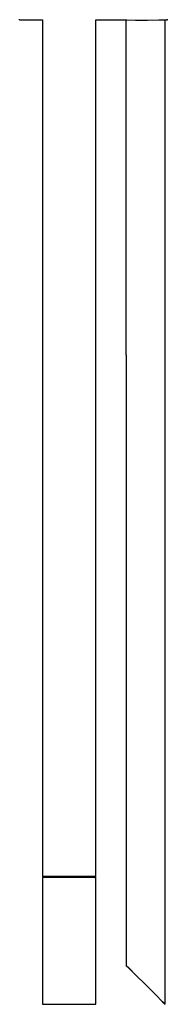
# Model space of a CAD drawing. Extents: x -62 to 62, y -480 to 480.
# Drawn here: x -40 to 20, y -480 to -75 of the extents above; entities that cross this region are included whole.
import ezdxf

# ---------------------------------------------------------------- set-up
doc = ezdxf.new("R2010")
doc.units = 0
doc.layers.get('0').update_dxf_attribs({"linetype": 'CONTINUOUS'})

msp = doc.modelspace()

# ---------------------------------------------------------------- linework, layer by layer
at = {"linetype": 'CONTINUOUS'}
for p, q in [((-40.489009, -74.86667), (-40.488999, -74.48928)), ((-40.489009, -74.86667), (-40.169259, -74.86667)), ((-40.169259, -74.86667), (-31.110759, -74.86667)), ((-31.110759, -74.789199), (-31.110759, -426.125957)), ((-9.110759, -426.125957), (-9.110759, -74.789193)), ((-9.110759, -74.86667), (3.670671, -74.86667)), ((3.399701, -76.33598), (3.399701, -74.86667)), ((3.399701, -94.94357), (3.399701, -76.33598)), ((3.670671, -74.86667), (7.232161, -74.90016)), ((7.232161, -74.90016), (12.141201, -74.92992)), ((12.141201, -74.92992), (16.756871, -74.86667)), ((16.756871, -74.86667), (19.918341, -74.86667)), ((19.399711, -76.33598), (19.39971, -74.86667)), ((19.399711, -94.94357), (19.399711, -76.33598)), ((19.918341, -74.86667), (20.318891, -74.86659)), ((20.318891, -74.86659), (20.318911, -74.48928)), ((3.399701, -112.26848), (3.399701, -94.94357)), ((19.399701, -112.26848), (19.399711, -94.94357)), ((3.399701, -128.7281), (3.399701, -112.26848)), ((19.399711, -128.7281), (19.399701, -112.26848)), ((3.399701, -144.73979), (3.399701, -128.7281)), ((19.399711, -144.73979), (19.399711, -128.7281)), ((3.399701, -160.72099), (3.399701, -144.73979)), ((19.399711, -160.72097), (19.399711, -144.73979)), ((3.399701, -177.08902), (3.399701, -160.72099)), ((19.399701, -177.089), (19.399711, -160.72097)), ((3.399711, -194.26128), (3.399701, -177.08902)), ((19.399701, -194.26126), (19.399701, -177.089)), ((3.399701, -212.65514), (3.399711, -194.26128)), ((19.399711, -212.65516), (19.399701, -194.26126)), ((3.399701, -212.65514), (3.399692, -463.49999)), ((19.399702, -479.5), (19.399711, -212.65516)), ((-31.110759, -426.125957), (-31.110759, -426.706767)), ((-31.110759, -426.706767), (-31.110759, -426.921407)), ((-31.110759, -426.921407), (-30.610759, -427.422107)), ((-30.710759, -426.921407), (-31.110759, -426.921407)), ((-31.110759, -427.422107), (-31.110759, -428.131477)), ((-30.710789, -427.422107), (-31.110759, -427.422107)), ((-31.110759, -428.131477), (-31.110759, -478.79124)), ((-29.610789, -427.422107), (-30.710789, -427.422107)), ((-29.610759, -426.921407), (-30.710759, -426.921407)), ((-27.910769, -427.422107), (-29.610789, -427.422107)), ((-27.910759, -426.921407), (-29.610759, -426.921407)), ((-25.610769, -427.422107), (-27.910769, -427.422107)), ((-25.610759, -426.921407), (-27.910759, -426.921407)), ((-22.910769, -427.422107), (-25.610769, -427.422107)), ((-22.910759, -426.921407), (-25.610759, -426.921407)), ((-20.110779, -427.422107), (-22.910769, -427.422107)), ((-20.110759, -426.921407), (-22.910759, -426.921407)), ((-17.310789, -427.422107), (-20.110779, -427.422107)), ((-17.310759, -426.921407), (-20.110759, -426.921407)), ((-14.610789, -427.422107), (-17.310789, -427.422107)), ((-14.610759, -426.921407), (-17.310759, -426.921407)), ((-12.310789, -427.422107), (-14.610789, -427.422107)), ((-12.310759, -426.921407), (-14.610759, -426.921407)), ((-10.610769, -427.422107), (-12.310789, -427.422107)), ((-10.610759, -426.921407), (-12.310759, -426.921407)), ((-9.510769, -427.422107), (-10.610769, -427.422107)), ((-9.510759, -426.921407), (-10.610759, -426.921407)), ((-9.610759, -427.422107), (-9.110759, -426.921407)), ((-9.110799, -427.422107), (-9.510769, -427.422107)), ((-9.110759, -426.921407), (-9.510759, -426.921407)), ((-9.110799, -428.131477), (-9.110799, -427.422107)), ((-9.110799, -478.79124), (-9.110799, -428.131477)), ((-9.110759, -426.706767), (-9.110759, -426.125957)), ((-9.110759, -426.921407), (-9.110759, -426.706767)), ((4.471482, -464.58516), (3.399692, -463.49999)), ((3.399692, -463.49999), (4.471492, -464.55845)), ((7.399682, -467.52312), (4.471482, -464.58516)), ((4.471492, -464.55845), (7.399702, -467.47689)), ((11.399692, -471.52668), (7.399682, -467.52312)), ((7.399702, -467.47689), (11.399712, -471.47331)), ((15.399702, -475.5231), (11.399692, -471.52668)), ((11.399712, -471.47331), (15.399712, -475.47691)), ((18.327902, -478.44154), (15.399702, -475.5231)), ((15.399712, -475.47691), (18.327912, -478.41487)), ((-31.110759, -478.79124), (-31.110759, -479.5)), ((-31.110759, -479.5), (-30.710789, -479.5)), ((-30.710789, -479.5), (-29.610789, -479.5)), ((-29.610789, -479.5), (-27.910769, -479.5)), ((-27.910769, -479.5), (-25.610769, -479.5)), ((-25.610769, -479.5), (-22.910769, -479.5)), ((-22.910769, -479.5), (-20.110779, -479.5)), ((-20.110779, -479.5), (-17.310789, -479.5)), ((-17.310789, -479.5), (-14.610789, -479.5)), ((-14.610789, -479.5), (-12.310789, -479.5)), ((-12.310789, -479.5), (-10.610769, -479.5)), ((-10.610769, -479.5), (-9.510769, -479.5)), ((-9.510769, -479.5), (-9.110799, -479.5)), ((-9.110799, -479.5), (-9.110799, -478.79124)), ((19.399702, -479.5), (18.327902, -478.44154)), ((18.327912, -478.41487), (19.399702, -479.5))]:
    msp.add_line(p, q, dxfattribs=at)

doc.saveas('drawing.dxf')
